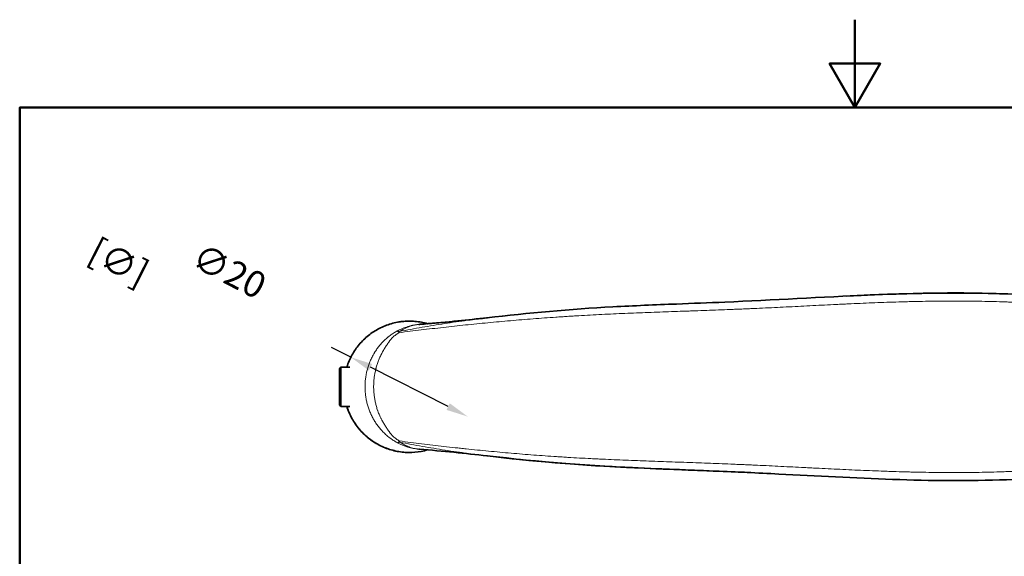
# Model space of a CAD drawing. Units: millimetres. Extents: x 0 to 280, y 0 to 396.
# Drawn here: x 13 to 163, y 315 to 396 of the extents above; entities that cross this region are included whole.
import ezdxf

# ---------------------------------------------------------------- set-up
doc = ezdxf.new("R2010")
doc.units = ezdxf.units.MM
doc.header["$LTSCALE"] = 1.333333
for name, color, linetype, lineweight in [('Arêtes tangentes visibles(ISO)', 7, 'Continuous', 18), ('Arêtes visibles(ISO)', 7, 'Continuous', 35), ('Cadre_0', 7, 'Continuous', 50), ('Cotes(ISO)', 7, 'Continuous', 18)]:
    doc.layers.add(name, color=color, linetype=linetype, lineweight=lineweight)
doc.styles.add('MANTION', font='arial.ttf')
doc.dimstyles.new('Plan commercial', dxfattribs={"dimscale": 1.333333, "dimtxt": 3, "dimasz": 2.5, "dimexe": 3, "dimexo": 1, "dimgap": 0.762, "dimtad": 1, "dimrnd": 1e-08, "dimtxsty": 'MANTION', "dimcen": 0.09, "dimdle": 10, "dimclrd": 7, "dimclre": 7, "dimclrt": 256, "dimazin": 2, "dimtfac": 0.5, "dimtmove": 0, "dimatfit": 3, "dimfxl": 1, "dimtolj": 1, "dimlwd": 25, "dimlwe": 25, "dimarcsym": 0})

# ---------------------------------------------------------------- blocks, each defined once
blk = doc.blocks.new('Cadres Cadre par défaut')
at = {"layer": 'Cadre_0', "flags": 128}
for points in [[(105, 297), (105, 287), (102.11, 292), (107.89, 292), (105, 287)], [(10, 10), (10, 287), (200, 287), (200, 10), (10, 10)]]:
    blk.add_lwpolyline(points, dxfattribs=at)
blk = doc.blocks.new('*D4')
at = {"layer": 'Cotes(ISO)', "color": 7, "linetype": 'Continuous', "lineweight": 25, "transparency": 16777216}
for p, q in [((63.57, 344.78), (60.6, 346.28)), ((78.32, 337.29), (66.54, 343.27))]:
    blk.add_line(p, q, dxfattribs=at)
at = {"layer": 'Cotes(ISO)', "color": 7, "linetype": 'Continuous', "transparency": 16777216}
for points in [[(66.79, 343.76), (66.29, 342.77), (63.57, 344.78)], [(78.57, 337.79), (78.07, 336.8), (81.29, 335.78)]]:
    blk.add_solid(points, dxfattribs=at)
at = {"layer": 'Defpoints', "color": 0, "linetype": 'Continuous', "transparency": 16777216}
for p in [(63.57, 344.78), (81.29, 335.78)]:
    blk.add_point(p, dxfattribs=at)
at = {"layer": 'Cotes(ISO)', "color": 154, "linetype": 'Continuous', "lineweight": 25, "true_color": 0x004691, "transparency": 16777216, "char_height": 4, "attachment_point": 1, "rotation": 333.0992, "style": 'MANTION'}
for s, insert in [('\\A1;[∅{\\H0,7000x;\\S25#32;}]', (25.2, 363.1)), ('\\A1; ∅20', (39.8, 362.8))]:
    blk.add_mtext(s, dxfattribs=dict(at, insert=insert))

msp = doc.modelspace()

# ---------------------------------------------------------------- linework, layer by layer
at = {"layer": 'Arêtes tangentes visibles(ISO)'}
for q in [(61.81, 343.052), (63.42, 343.302)]:
    msp.add_line((62.06, 343.302), q, dxfattribs=at)
for centre, major_axis, ratio, start_param, end_param in [((71.518, 347.005), (-0.959, 1.755), 0.3236857, 5.7965405, 6.2397591), ((71.518, 347.005), (-0.943, 1.764), 0.1215105, 5.6685734, 6.2417915), ((71.518, 347.005), (0.304, -1.977), 0.3371938, 3.6308973, 3.7950996), ((71.556, 333.583), (-0.933, -1.769), 0.1243021, 0.0394796, 0.6325059), ((71.556, 333.583), (-0.947, -1.761), 0.3177284, 0.0413153, 0.4999218), ((74.719, 339.953), (-1.126, -9.085), 0.9595224, 5.9281031, 6.3153276), ((71.556, 333.583), (0.301, 1.977), 0.3156215, 2.475166, 2.6420757)]:
    msp.add_ellipse(centre, major_axis=major_axis, ratio=ratio, start_param=start_param, end_param=end_param, dxfattribs=at)
for points, knots in [([(183.825, 350.83), (183.825, 350.83), (183.824, 350.831), (183.823, 350.831), (183.821, 350.831), (183.817, 350.833), (183.809, 350.835), (183.793, 350.84), (183.761, 350.85), (183.697, 350.869), (183.569, 350.906), (183.313, 350.979), (183.093, 351.038), (182.873, 351.095), (182.762, 351.123), (182.652, 351.15), (182.597, 351.163), (182.56, 351.172), (182.523, 351.181), (182.358, 351.22), (182.211, 351.254), (181.769, 351.354), (181.474, 351.416), (180.883, 351.533), (180.292, 351.644), (179.403, 351.793), (178.514, 351.926), (177.623, 352.048), (177.029, 352.123), (176.584, 352.177), (176.435, 352.195), (176.277, 352.213), (176.268, 352.214), (176.249, 352.217), (176.222, 352.22), (176.157, 352.227), (176.027, 352.242), (175.618, 352.289), (175.246, 352.329), (174.353, 352.424), (173.758, 352.482), (172.566, 352.593), (171.969, 352.645), (170.775, 352.742), (170.178, 352.787), (168.983, 352.872), (167.786, 352.95), (165.989, 353.05), (164.79, 353.105), (163.89, 353.142), (163.59, 353.154), (163.139, 353.17), (162.989, 353.176), (162.689, 353.186), (161.338, 353.232), (159.987, 353.264), (157.586, 353.301), (156.386, 353.31), (153.985, 353.311), (152.785, 353.303), (150.986, 353.279), (150.386, 353.269), (149.486, 353.251), (149.187, 353.245), (148.587, 353.231), (147.088, 353.195), (145.589, 353.148), (143.191, 353.064), (141.992, 353.016), (140.194, 352.939), (139.595, 352.912), (138.696, 352.87), (138.397, 352.856), (137.798, 352.828), (136.899, 352.785), (136.001, 352.741), (134.805, 352.681), (134.207, 352.65), (133.011, 352.589), (132.413, 352.559), (131.219, 352.498), (130.621, 352.468), (128.831, 352.378), (127.638, 352.319), (125.85, 352.234), (124.956, 352.193), (124.063, 352.153), (123.468, 352.128), (123.17, 352.115), (122.575, 352.09), (122.278, 352.078), (121.831, 352.06), (121.683, 352.054), (121.385, 352.042), (120.642, 352.012), (119.899, 351.984), (118.116, 351.917), (116.929, 351.875), (115.446, 351.823), (115.001, 351.807), (114.556, 351.792), (114.26, 351.782), (114.111, 351.777), (113.371, 351.751), (112.779, 351.73), (111.004, 351.669), (109.824, 351.627), (107.469, 351.54), (106.294, 351.494), (103.949, 351.396), (102.78, 351.343), (100.446, 351.227), (99.282, 351.164), (97.976, 351.086), (97.831, 351.078), (97.541, 351.06), (97.106, 351.033), (96.382, 350.987), (95.731, 350.944), (95.333, 350.917), (95.225, 350.91), (95.153, 350.905), (95.117, 350.903), (94.936, 350.89), (94.792, 350.88), (93.493, 350.79), (92.341, 350.705), (90.045, 350.524), (88.899, 350.429), (86.616, 350.23), (85.477, 350.126), (83.774, 349.964), (83.207, 349.908), (82.075, 349.796), (81.51, 349.739), (79.816, 349.563), (78.691, 349.442), (77.007, 349.254), (75.886, 349.126), (74.21, 348.928), (72.538, 348.724), (71.426, 348.583), (70.871, 348.512)], [-0.00000006, -0.00000006, -0.00000006, -0.00000006, 0.0000017, 0.0000017, 0.00000345, 0.00000696, 0.00001399, 0.00002804, 0.00005614, 0.00011234, 0.00022474, 0.00044953, 0.00089912, 0.00089912, 0.00112392, 0.00123632, 0.00123632, 0.00129252, 0.00134872, 0.00134872, 0.00179831, 0.00179831, 0.00269749, 0.00269749, 0.00359667, 0.00449586, 0.00539504, 0.00629422, 0.00719341, 0.00719341, 0.007643, 0.007643, 0.0076711, 0.0076711, 0.0076992, 0.0077554, 0.0078678, 0.00809259, 0.00899177, 0.00899177, 0.01079014, 0.01079014, 0.01258851, 0.01258851, 0.01438688, 0.01438688, 0.01618524, 0.01798361, 0.01978198, 0.01978198, 0.02068116, 0.02068116, 0.02113075, 0.02113075, 0.02158034, 0.02517708, 0.02517708, 0.02877381, 0.02877381, 0.03237055, 0.03237055, 0.03416891, 0.03416891, 0.0350681, 0.0350681, 0.03596728, 0.03956401, 0.03956401, 0.04316075, 0.04316075, 0.04495911, 0.04495911, 0.0458583, 0.0458583, 0.04675748, 0.04855585, 0.04855585, 0.05035422, 0.05035422, 0.05215258, 0.05215258, 0.05395095, 0.05395095, 0.05754768, 0.05754768, 0.05934605, 0.06024523, 0.06024523, 0.06114442, 0.06114442, 0.0620436, 0.0620436, 0.06249319, 0.06249319, 0.06294278, 0.06474115, 0.06474115, 0.06833789, 0.06833789, 0.06923707, 0.06968666, 0.06968666, 0.07013625, 0.07013625, 0.07193462, 0.07193462, 0.07553135, 0.07553135, 0.07912809, 0.07912809, 0.08272482, 0.08272482, 0.08632156, 0.08632156, 0.08677115, 0.08677115, 0.08722074, 0.08811992, 0.08901911, 0.0892439, 0.0893563, 0.0893563, 0.0894687, 0.0894687, 0.08991829, 0.08991829, 0.09351502, 0.09351502, 0.09711176, 0.09711176, 0.10070849, 0.10070849, 0.10250686, 0.10250686, 0.10430523, 0.10430523, 0.10790196, 0.10790196, 0.10970033, 0.11149869, 0.11329706, 0.11509543, 0.11509543, 0.11509543, 0.11509543]), ([(88.762, 351.281), (88.588, 351.264), (87.834, 351.189), (87.081, 351.11), (85.924, 350.984), (85.346, 350.919), (84.607, 350.832), (84.445, 350.813), (84.283, 350.794)], [0.0963763987, 0.0963763987, 0.0963763987, 0.0963763987, 0.0969169489, 0.0987117072, 0.0987117072, 0.1005064655, 0.1005064655, 0.1010087228, 0.1010087228, 0.1010087228, 0.1010087228]), ([(70.585, 348.771), (70.713, 348.841), (70.973, 348.974), (71.369, 349.151), (71.772, 349.308), (72.183, 349.445), (72.462, 349.521), (72.672, 349.574), (72.778, 349.599), (72.885, 349.621), (72.956, 349.636), (72.992, 349.643), (73.17, 349.678), (73.313, 349.702), (73.529, 349.732), (73.601, 349.741), (73.71, 349.754), (73.746, 349.757), (73.8, 349.763), (73.827, 349.766), (73.857, 349.768), (73.868, 349.769), (73.872, 349.77), (73.875, 349.77), (73.881, 349.77), (73.886, 349.771), (73.89, 349.771)], [0, 0, 0, 0, 0.0004508518, 0.0009017036, 0.0013525554, 0.0018034072, 0.0022542589, 0.0022542589, 0.0024796848, 0.0025923978, 0.0025923978, 0.0027051107, 0.0027051107, 0.0031559625, 0.0031559625, 0.0033813884, 0.0033813884, 0.0034941014, 0.0034941014, 0.0035504578, 0.0035786361, 0.0035856806, 0.0035856806, 0.0035927252, 0.0035927252, 0.0036068143, 0.0036068143, 0.0036068143, 0.0036068143]), ([(70.936, 348.701), (71.502, 348.809), (72.069, 348.915), (73.206, 349.124), (73.775, 349.226), (74.916, 349.426), (75.487, 349.523), (76.632, 349.712), (77.206, 349.804), (78.354, 349.982), (78.93, 350.069), (80.082, 350.236), (80.659, 350.317), (81.382, 350.414), (81.526, 350.434), (81.815, 350.472), (82.249, 350.529), (82.683, 350.584), (83.359, 350.669), (83.746, 350.717), (84.134, 350.763)], [0.000686228, 0.000686228, 0.000686228, 0.000686228, 0.002483143, 0.002483143, 0.004280058, 0.004280058, 0.006076973, 0.006076973, 0.007873887, 0.007873887, 0.009670802, 0.009670802, 0.011467717, 0.011467717, 0.011916945, 0.011916945, 0.012366174, 0.013264632, 0.013264632, 0.01446551, 0.01446551, 0.01446551, 0.01446551]), ([(70.936, 348.701), (71.052, 348.776), (71.284, 348.919), (71.639, 349.111), (72, 349.281), (72.366, 349.428), (72.739, 349.551), (72.991, 349.618), (73.182, 349.662), (73.246, 349.675), (73.342, 349.694), (73.374, 349.7), (73.439, 349.712), (73.471, 349.717), (73.567, 349.733), (73.632, 349.742), (73.729, 349.754), (73.761, 349.758), (73.81, 349.763), (73.834, 349.766), (73.86, 349.768), (73.87, 349.769), (73.873, 349.77), (73.874, 349.77), (73.876, 349.77), (73.881, 349.77), (73.886, 349.771), (73.89, 349.771)], [0, 0, 0, 0, 0.0004546735, 0.000909347, 0.0013640205, 0.0018186941, 0.0022733676, 0.0027280411, 0.0027280411, 0.0029553778, 0.0029553778, 0.0030690462, 0.0030690462, 0.0031827146, 0.0031827146, 0.0034100514, 0.0034100514, 0.0035237197, 0.0035237197, 0.0035805539, 0.003608971, 0.0036160753, 0.0036160753, 0.0036196274, 0.0036196274, 0.0036231796, 0.0036373881, 0.0036373881, 0.0036373881, 0.0036373881]), ([(70.632, 331.81), (70.536, 331.861), (70.346, 331.966), (70.07, 332.132), (69.893, 332.248), (69.718, 332.367), (69.633, 332.428), (69.463, 332.553), (69.38, 332.617), (69.216, 332.747), (69.135, 332.814), (68.976, 332.95), (68.897, 333.02), (68.741, 333.162), (68.665, 333.234), (68.513, 333.383), (68.439, 333.459), (68.346, 333.556), (68.31, 333.594), (68.273, 333.634), (68.219, 333.693), (68.111, 333.812), (68.006, 333.934), (67.87, 334.098), (67.803, 334.181), (67.608, 334.434), (67.483, 334.607), (67.305, 334.873), (67.247, 334.962), (67.134, 335.143), (67.079, 335.235), (66.918, 335.513), (66.817, 335.703), (66.698, 335.945), (66.675, 335.994), (66.64, 336.067), (66.629, 336.092), (66.606, 336.141), (66.55, 336.264), (66.496, 336.388), (66.373, 336.687), (66.298, 336.888), (66.161, 337.295), (66.099, 337.501), (65.988, 337.916), (65.891, 338.335), (65.82, 338.763), (65.785, 339.033), (65.778, 339.087), (65.765, 339.196), (65.748, 339.358), (65.734, 339.521), (65.713, 339.845), (65.705, 340.061), (65.704, 340.493), (65.717, 340.924), (65.777, 341.568), (65.845, 341.996), (65.896, 342.263), (65.907, 342.317), (65.929, 342.423), (65.941, 342.477), (65.977, 342.636), (66.002, 342.741), (66.084, 343.055), (66.145, 343.262), (66.28, 343.67), (66.354, 343.871), (66.515, 344.268), (66.601, 344.463), (66.788, 344.849), (66.888, 345.04), (67.021, 345.274), (67.048, 345.321), (67.09, 345.39), (67.104, 345.414), (67.131, 345.46), (67.202, 345.575), (67.274, 345.688), (67.452, 345.956), (67.575, 346.13), (67.769, 346.384), (67.835, 346.467), (67.97, 346.631), (68.038, 346.712), (68.178, 346.871), (68.249, 346.949), (68.394, 347.103), (68.467, 347.179), (68.58, 347.29), (68.618, 347.327), (68.694, 347.4), (68.732, 347.436), (68.848, 347.544), (68.927, 347.615), (69.046, 347.719), (69.087, 347.753), (69.148, 347.804), (69.168, 347.821), (69.209, 347.854), (69.312, 347.938), (69.417, 348.019), (69.586, 348.146), (69.672, 348.208), (69.847, 348.329), (70.025, 348.447), (70.299, 348.614), (70.489, 348.72), (70.585, 348.771)], [0, 0, 0, 0, 0.000323746, 0.000647491, 0.000971237, 0.000971237, 0.001294982, 0.001294982, 0.001618728, 0.001618728, 0.001942473, 0.001942473, 0.002266219, 0.002266219, 0.002589965, 0.002589965, 0.00291371, 0.00291371, 0.002994646, 0.003075583, 0.003075583, 0.003237456, 0.003561201, 0.003561201, 0.003884947, 0.003884947, 0.004532438, 0.004532438, 0.004856183, 0.004856183, 0.005179929, 0.005179929, 0.00582742, 0.00582742, 0.005989293, 0.005989293, 0.006070229, 0.006070229, 0.006151166, 0.006474911, 0.006474911, 0.007122402, 0.007122402, 0.007769894, 0.007769894, 0.008417385, 0.009064876, 0.009064876, 0.009226749, 0.009226749, 0.009388621, 0.009712367, 0.009712367, 0.010359858, 0.010359858, 0.011007349, 0.01165484, 0.012302331, 0.012302331, 0.012464204, 0.012464204, 0.012626077, 0.012626077, 0.012949823, 0.012949823, 0.013597314, 0.013597314, 0.014244805, 0.014244805, 0.014892296, 0.014892296, 0.015539787, 0.015539787, 0.01570166, 0.01570166, 0.015782596, 0.015782596, 0.015863533, 0.016187278, 0.016187278, 0.016834769, 0.016834769, 0.017158515, 0.017158515, 0.01748226, 0.01748226, 0.017806006, 0.017806006, 0.018129752, 0.018129752, 0.018291624, 0.018291624, 0.018453497, 0.018453497, 0.018777243, 0.018777243, 0.018939116, 0.018939116, 0.019020052, 0.019020052, 0.019100988, 0.019424734, 0.019424734, 0.019748479, 0.019748479, 0.020072225, 0.020395971, 0.020719716, 0.020719716, 0.020719716, 0.020719716]), ([(70.871, 348.512), (70.782, 348.462), (70.696, 348.411), (70.53, 348.304), (70.449, 348.248), (70.294, 348.134), (70.22, 348.074), (70.111, 347.982), (70.057, 347.935), (70.005, 347.887), (69.971, 347.855), (69.954, 347.839), (69.869, 347.757), (69.804, 347.69), (69.678, 347.553), (69.618, 347.483), (69.501, 347.341), (69.444, 347.268), (69.362, 347.157), (69.334, 347.119), (69.301, 347.072), (69.294, 347.062), (69.281, 347.043), (69.261, 347.014), (69.187, 346.909), (69.12, 346.812), (69.014, 346.655), (68.961, 346.575), (68.855, 346.414), (68.803, 346.333), (68.7, 346.168), (68.649, 346.085), (68.573, 345.959), (68.548, 345.917), (68.498, 345.832), (68.473, 345.789), (68.4, 345.66), (68.304, 345.487), (68.212, 345.312), (68.145, 345.18), (68.123, 345.136), (68.079, 345.047), (67.972, 344.824), (67.873, 344.597), (67.724, 344.228), (67.655, 344.042), (67.527, 343.662), (67.468, 343.47), (67.401, 343.227), (67.387, 343.178), (67.362, 343.08), (67.349, 343.031), (67.313, 342.884), (67.29, 342.786), (67.226, 342.491), (67.188, 342.294), (67.124, 341.898), (67.07, 341.5), (67.022, 340.898), (67.012, 340.494), (67.013, 340.19), (67.015, 340.063), (67.02, 339.936), (67.022, 339.885), (67.023, 339.859), (67.026, 339.783), (67.039, 339.528), (67.079, 339.074), (67.136, 338.676), (67.203, 338.28), (67.242, 338.084), (67.308, 337.791), (67.332, 337.693), (67.381, 337.5), (67.407, 337.403), (67.489, 337.114), (67.55, 336.923), (67.623, 336.709), (67.632, 336.685), (67.649, 336.638), (67.657, 336.614), (67.683, 336.543), (67.735, 336.402), (67.79, 336.263), (67.904, 335.986), (67.985, 335.805), (68.092, 335.583), (68.113, 335.539), (68.158, 335.45), (68.224, 335.319), (68.34, 335.102), (68.484, 334.846), (68.584, 334.679), (68.685, 334.512), (68.736, 334.43), (68.84, 334.266), (68.893, 334.185), (69, 334.024), (69.054, 333.944), (69.122, 333.846), (69.135, 333.826), (69.162, 333.787), (69.176, 333.767), (69.217, 333.708), (69.258, 333.65), (69.306, 333.582), (69.326, 333.553), (69.34, 333.534), (69.374, 333.487), (69.408, 333.439), (69.492, 333.328), (69.607, 333.182), (69.729, 333.043), (69.855, 332.907), (69.921, 332.84), (70.057, 332.71), (70.127, 332.647), (70.21, 332.578), (70.22, 332.57), (70.238, 332.555), (70.266, 332.532), (70.333, 332.479), (70.391, 332.435), (70.509, 332.349), (70.671, 332.238), (70.844, 332.136), (70.934, 332.087)], [0, 0, 0, 0, 0.000303293, 0.000303293, 0.000606585, 0.000606585, 0.000909878, 0.000909878, 0.001061524, 0.001137347, 0.001137347, 0.00121317, 0.00121317, 0.001516463, 0.001516463, 0.001819756, 0.001819756, 0.002123048, 0.002123048, 0.002274695, 0.002274695, 0.002312606, 0.002312606, 0.002350518, 0.002426341, 0.002729634, 0.002729634, 0.003032926, 0.003032926, 0.003336219, 0.003336219, 0.003639511, 0.003639511, 0.003791158, 0.003791158, 0.003942804, 0.003942804, 0.004246097, 0.004549389, 0.004549389, 0.004701036, 0.004701036, 0.004852682, 0.005459267, 0.005459267, 0.006065852, 0.006065852, 0.006672438, 0.006672438, 0.006824084, 0.006824084, 0.00697573, 0.00697573, 0.007279023, 0.007279023, 0.007885608, 0.007885608, 0.008492193, 0.009098779, 0.009705364, 0.009705364, 0.010008656, 0.01008448, 0.01008448, 0.010160303, 0.010160303, 0.010311949, 0.010918534, 0.01152512, 0.01152512, 0.012131705, 0.012131705, 0.012434997, 0.012434997, 0.01273829, 0.01273829, 0.013344875, 0.013344875, 0.013420698, 0.013420698, 0.013496522, 0.013496522, 0.013648168, 0.013951461, 0.013951461, 0.014558046, 0.014558046, 0.014709692, 0.014709692, 0.014861338, 0.015164631, 0.015467924, 0.015771216, 0.015771216, 0.016074509, 0.016074509, 0.016377801, 0.016377801, 0.016681094, 0.016681094, 0.016756917, 0.016756917, 0.01683274, 0.01683274, 0.016984387, 0.01706021, 0.017098121, 0.017098121, 0.017136033, 0.017287679, 0.017287679, 0.017590972, 0.017894265, 0.017894265, 0.018197557, 0.018197557, 0.01850085, 0.01850085, 0.018538761, 0.018538761, 0.018576673, 0.018652496, 0.018804142, 0.018804142, 0.019107435, 0.019410728, 0.019410728, 0.019410728, 0.019410728]), ([(70.934, 332.087), (71.493, 332.013), (72.612, 331.867), (74.293, 331.656), (75.976, 331.452), (77.661, 331.255), (78.787, 331.129), (79.633, 331.036), (79.915, 331.005), (80.48, 330.945), (80.762, 330.915), (81.61, 330.826), (82.175, 330.768), (83.308, 330.654), (83.875, 330.599), (85.578, 330.436), (86.716, 330.333), (88.999, 330.137), (90.144, 330.044), (92.441, 329.869), (93.592, 329.788), (95.037, 329.693), (95.326, 329.674), (95.905, 329.638), (96.195, 329.62), (97.064, 329.567), (97.645, 329.533), (98.808, 329.469), (99.682, 329.422), (100.703, 329.371), (101.142, 329.35), (101.434, 329.336), (101.58, 329.329), (102.896, 329.268), (104.068, 329.217), (106.416, 329.122), (107.592, 329.078), (109.946, 328.991), (111.125, 328.949), (113.487, 328.866), (114.669, 328.824), (117.037, 328.739), (118.222, 328.695), (120.002, 328.625), (120.596, 328.601), (121.487, 328.565), (121.784, 328.553), (122.378, 328.527), (122.676, 328.515), (123.27, 328.489), (123.568, 328.476), (124.163, 328.449), (125.055, 328.409), (125.948, 328.367), (127.734, 328.282), (128.926, 328.224), (130.714, 328.134), (131.31, 328.104), (132.204, 328.059), (132.8, 328.029), (133.994, 327.968), (134.889, 327.923), (136.083, 327.863), (136.68, 327.834), (138.472, 327.747), (139.667, 327.691), (142.06, 327.588), (143.257, 327.541), (144.754, 327.488), (145.053, 327.478), (145.652, 327.458), (145.952, 327.448), (146.851, 327.421), (147.45, 327.404), (148.348, 327.381), (148.648, 327.374), (149.247, 327.361), (150.146, 327.342), (152.242, 327.307), (154.039, 327.295), (156.435, 327.297), (157.633, 327.306), (160.029, 327.344), (161.227, 327.373), (162.725, 327.423), (163.024, 327.434), (163.623, 327.456), (163.922, 327.468), (164.521, 327.494), (164.821, 327.507), (165.42, 327.535), (166.317, 327.58), (167.214, 327.631), (168.409, 327.704), (169.006, 327.743), (170.2, 327.828), (170.796, 327.874), (171.988, 327.971), (172.584, 328.022), (173.775, 328.132), (174.37, 328.19), (175.261, 328.283), (175.559, 328.315), (176.004, 328.364), (176.153, 328.381), (176.45, 328.415), (176.598, 328.432), (177.044, 328.485), (177.637, 328.557), (178.526, 328.676), (179.414, 328.808), (180.301, 328.955), (180.891, 329.066), (181.48, 329.183), (181.774, 329.246), (182.215, 329.346), (182.362, 329.381), (182.582, 329.434), (182.655, 329.452), (182.802, 329.489), (183.022, 329.545), (183.241, 329.604), (183.46, 329.665), (183.57, 329.696), (183.698, 329.733), (183.762, 329.752), (183.793, 329.761), (183.809, 329.766), (183.817, 329.768), (183.821, 329.77), (183.823, 329.77), (183.824, 329.77), (183.825, 329.771), (183.825, 329.771)], [0.00099728, 0.00099728, 0.00099728, 0.00099728, 0.00279601, 0.00459474, 0.00639347, 0.0081922, 0.00999093, 0.00999093, 0.01089029, 0.01089029, 0.01178965, 0.01178965, 0.01358838, 0.01358838, 0.01538711, 0.01538711, 0.01898457, 0.01898457, 0.02258203, 0.02258203, 0.02617949, 0.02617949, 0.02707885, 0.02707885, 0.02797822, 0.02797822, 0.02977695, 0.02977695, 0.03157567, 0.03247504, 0.03292472, 0.03292472, 0.0333744, 0.0333744, 0.03697186, 0.03697186, 0.04056932, 0.04056932, 0.04416678, 0.04416678, 0.04776424, 0.04776424, 0.05136169, 0.05136169, 0.05316042, 0.05316042, 0.05405979, 0.05405979, 0.05495915, 0.05495915, 0.05585852, 0.05585852, 0.05675788, 0.05855661, 0.05855661, 0.06215407, 0.06215407, 0.0639528, 0.0639528, 0.06485216, 0.06575153, 0.06755026, 0.06755026, 0.06934899, 0.06934899, 0.07294644, 0.07294644, 0.0765439, 0.0765439, 0.07744327, 0.07744327, 0.07834263, 0.07834263, 0.08014136, 0.08014136, 0.08104072, 0.08104072, 0.08194009, 0.08373882, 0.08733628, 0.08733628, 0.09093373, 0.09093373, 0.09453119, 0.09453119, 0.09543056, 0.09543056, 0.09632992, 0.09632992, 0.09722929, 0.09722929, 0.09812865, 0.09992738, 0.09992738, 0.10172611, 0.10172611, 0.10352484, 0.10352484, 0.10532357, 0.10532357, 0.1071223, 0.1071223, 0.10802166, 0.10802166, 0.10847134, 0.10847134, 0.10892103, 0.10892103, 0.10982039, 0.11071975, 0.11161912, 0.11251848, 0.11341785, 0.11341785, 0.11431721, 0.11431721, 0.1147669, 0.1147669, 0.11499174, 0.11499174, 0.11521658, 0.11566626, 0.11566626, 0.1158911, 0.11600352, 0.11605973, 0.11608784, 0.11610189, 0.11610892, 0.11611243, 0.11611419, 0.11611419, 0.11611594, 0.11611594, 0.11611594, 0.11611594]), ([(84.226, 329.82), (83.83, 329.868), (83.433, 329.917), (82.46, 330.039), (81.884, 330.115), (80.732, 330.271), (80.156, 330.351), (79.006, 330.519), (78.431, 330.605), (77.283, 330.784), (76.709, 330.876), (75.563, 331.066), (74.99, 331.164), (73.846, 331.364), (73.274, 331.467), (72.133, 331.677), (71.562, 331.784), (70.993, 331.892)], [0.10106806, 0.10106806, 0.10106806, 0.10106806, 0.102301224, 0.102301224, 0.104095982, 0.104095982, 0.10589074, 0.10589074, 0.107685499, 0.107685499, 0.109480257, 0.109480257, 0.111275015, 0.111275015, 0.113069774, 0.113069774, 0.114864532, 0.114864532, 0.114864532, 0.114864532]), ([(70.993, 331.892), (71.105, 331.819), (71.332, 331.678), (71.678, 331.489), (72.03, 331.322), (72.388, 331.178), (72.751, 331.056), (72.997, 330.99), (73.153, 330.954), (73.184, 330.947), (73.246, 330.933), (73.277, 330.927), (73.371, 330.908), (73.496, 330.885), (73.622, 330.867), (73.717, 330.855), (73.748, 330.851), (73.795, 330.846), (73.819, 330.843), (73.844, 330.841), (73.854, 330.84), (73.857, 330.839), (73.858, 330.839), (73.86, 330.839), (73.865, 330.839), (73.87, 330.838), (73.874, 330.838)], [0, 0, 0, 0, 0.0004457468, 0.0008914935, 0.0013372403, 0.0017829871, 0.0022287339, 0.0026744806, 0.0026744806, 0.0027859173, 0.0027859173, 0.002897354, 0.002897354, 0.0031202274, 0.0033431008, 0.0033431008, 0.0034545375, 0.0034545375, 0.0035102558, 0.003538115, 0.0035450798, 0.0035450798, 0.0035485622, 0.0035485622, 0.0035520446, 0.0035659742, 0.0035659742, 0.0035659742, 0.0035659742])]:
    msp.add_open_spline(points, degree=3, knots=knots, dxfattribs=at)
for points in [[(76.222, 349.644), (76.221, 349.644), (76.22, 349.644), (76.219, 349.645)], [(76.533, 349.695), (76.532, 349.695), (76.532, 349.695), (76.531, 349.695)], [(76.202, 330.96), (76.202, 330.96), (76.202, 330.96), (76.201, 330.96)]]:
    msp.add_open_spline(points, degree=3, dxfattribs=at)
at = {"layer": 'Arêtes visibles(ISO)'}
for p, q in [((61.81, 343.054), (62.06, 343.304)), ((61.81, 343.054), (61.81, 343.052)), ((61.81, 343.052), (61.81, 337.554)), ((62.06, 343.304), (62.06, 343.302)), ((62.06, 343.304), (63.411, 343.304)), ((62.06, 343.302), (62.06, 337.304)), ((61.81, 337.554), (62.06, 337.304)), ((62.06, 337.304), (63.417, 337.304))]:
    msp.add_line(p, q, dxfattribs=at)
for points, knots in [([(84.191, 350.77), (90.461, 351.517), (96.843, 352.084), (106.49, 352.606), (109.716, 352.738), (115.379, 352.958), (117.813, 353.049), (127.573, 353.452), (134.944, 353.925), (149.274, 354.529), (156.256, 354.653), (170.259, 354.117), (177.434, 353.898), (184.239, 352.05)], [0, 0, 0, 0, 1.9755876, 1.9755876, 2.9607691, 2.9607691, 3.6995727, 3.6995727, 5.9181371, 5.9181371, 8.0066617, 8.0066617, 10.1239866, 10.1239866, 10.1239866, 10.1239866]), ([(138.738, 354.072), (140.15, 354.141), (141.562, 354.206), (149.523, 354.53), (156.103, 354.649), (162.656, 354.407)], [5.5517261, 5.5517261, 5.5517261, 5.5517261, 5.9761753, 5.9761753, 7.9442208, 7.9442208, 7.9442208, 7.9442208]), ([(62.955, 343.304), (62.956, 343.308), (62.958, 343.313), (63.057, 343.628), (63.283, 344.237), (63.567, 344.82), (63.88, 345.39), (64.052, 345.67), (64.607, 346.481), (65.025, 346.978), (65.72, 347.658), (65.963, 347.874), (66.474, 348.284), (66.74, 348.477), (67.558, 349.011), (68.133, 349.31), (69.04, 349.673), (69.351, 349.781), (69.98, 349.963), (70.296, 350.038), (71.253, 350.216), (71.899, 350.273), (72.883, 350.26), (73.21, 350.24), (73.857, 350.167), (74.411, 350.077), (74.956, 349.94), (75.185, 349.874)], [0.034005183, 0.034005183, 0.034005183, 0.034005183, 0.034019399, 0.034019399, 0.034991382, 0.035963364, 0.035963364, 0.036935347, 0.036935347, 0.038879313, 0.038879313, 0.039851296, 0.039851296, 0.040823279, 0.040823279, 0.042767244, 0.042767244, 0.043739227, 0.043739227, 0.04471121, 0.04471121, 0.046655175, 0.046655175, 0.047627158, 0.047627158, 0.048599141, 0.049311289, 0.049311289, 0.049311289, 0.049311289]), ([(75.197, 349.875), (74.885, 349.966), (74.566, 350.041), (73.6, 350.22), (72.954, 350.274), (71.98, 350.261), (71.655, 350.241), (71.135, 350.182), (70.942, 350.155), (70.749, 350.122)], [0.0126374102, 0.0126374102, 0.0126374102, 0.0126374102, 0.0136077595, 0.0136077595, 0.0155517251, 0.0155517251, 0.016523708, 0.016523708, 0.0171038221, 0.0171038221, 0.0171038221, 0.0171038221]), ([(74.063, 349.785), (74.042, 349.784), (74.003, 349.781), (73.954, 349.777), (73.924, 349.774), (73.913, 349.773), (73.91, 349.773), (73.908, 349.773), (73.906, 349.773), (73.901, 349.772), (73.895, 349.772), (73.89, 349.771)], [0.01609668955, 0.01609668955, 0.01609668955, 0.01609668955, 0.01616920348, 0.01623286176, 0.0162646909, 0.01627264819, 0.01627264819, 0.01627662683, 0.01627662683, 0.01628060547, 0.01629652004, 0.01629652004, 0.01629652004, 0.01629652004]), ([(74.008, 349.781), (73.989, 349.78), (73.961, 349.777), (73.929, 349.775), (73.916, 349.774), (73.912, 349.773), (73.911, 349.773), (73.908, 349.773), (73.902, 349.772), (73.896, 349.772), (73.89, 349.771)], [0.01666494933, 0.01666494933, 0.01666494933, 0.01666494933, 0.01672187933, 0.01675466745, 0.01676286448, 0.01676286448, 0.01676696299, 0.01676696299, 0.01677106151, 0.01678745557, 0.01678745557, 0.01678745557, 0.01678745557]), ([(62.955, 337.304), (62.956, 337.299), (62.958, 337.295), (63.057, 336.979), (63.283, 336.371), (63.567, 335.788), (63.88, 335.218), (64.052, 334.938), (64.607, 334.126), (65.025, 333.63), (65.72, 332.949), (65.963, 332.733), (66.474, 332.323), (66.74, 332.13), (67.558, 331.597), (68.133, 331.298), (69.04, 330.934), (69.351, 330.827), (69.98, 330.645), (70.296, 330.569), (70.654, 330.503), (70.693, 330.496), (70.733, 330.489)], [0.034005183, 0.034005183, 0.034005183, 0.034005183, 0.034019399, 0.034019399, 0.034991382, 0.035963364, 0.035963364, 0.036935347, 0.036935347, 0.038879313, 0.038879313, 0.039851296, 0.039851296, 0.040823279, 0.040823279, 0.042767244, 0.042767244, 0.043739227, 0.043739227, 0.04471121, 0.04471121, 0.044830715, 0.044830715, 0.044830715, 0.044830715]), ([(75.19, 330.73), (74.88, 330.641), (74.563, 330.566), (73.6, 330.387), (72.954, 330.333), (71.98, 330.346), (71.655, 330.367), (71.004, 330.44), (70.68, 330.493), (69.726, 330.697), (69.108, 330.894), (68.21, 331.281), (67.914, 331.427), (67.343, 331.743), (67.066, 331.915), (66.266, 332.467), (65.77, 332.886), (64.854, 333.828), (64.45, 334.338), (63.921, 335.154), (63.758, 335.435), (63.458, 336.015), (63.321, 336.315), (63.111, 336.844), (63.029, 337.073), (62.956, 337.304)], [0.01264507, 0.01264507, 0.01264507, 0.01264507, 0.01360776, 0.01360776, 0.015551725, 0.015551725, 0.016523708, 0.016523708, 0.017495691, 0.017495691, 0.019439656, 0.019439656, 0.020411639, 0.020411639, 0.021383622, 0.021383622, 0.023327588, 0.023327588, 0.025271553, 0.025271553, 0.026243536, 0.026243536, 0.027215519, 0.027215519, 0.027940885, 0.027940885, 0.027940885, 0.027940885]), ([(73.989, 330.828), (73.972, 330.829), (73.944, 330.832), (73.913, 330.834), (73.9, 330.836), (73.896, 330.836), (73.895, 330.836), (73.892, 330.836), (73.886, 330.837), (73.879, 330.837), (73.874, 330.838)], [0.01672036063, 0.01672036063, 0.01672036063, 0.01672036063, 0.01677521619, 0.01680810889, 0.01681633206, 0.01681633206, 0.01682044365, 0.01682044365, 0.01682455523, 0.01684100158, 0.01684100158, 0.01684100158, 0.01684100158]), ([(123.28, 327.327), (123.261, 327.328), (123.242, 327.329), (118.164, 327.558), (113.12, 327.723), (100.034, 328.295), (92.024, 328.905), (84.191, 329.838)], [6.1220485, 6.1220485, 6.1220485, 6.1220485, 6.1278025, 6.1278025, 7.658483, 7.658483, 10.1263665, 10.1263665, 10.1263665, 10.1263665]), ([(184.232, 328.55), (181.892, 327.925), (179.473, 327.587), (172.399, 326.751), (167.709, 326.397), (151.499, 325.766), (139.914, 326.479), (125.24, 327.239), (122.027, 327.39), (114.013, 327.719), (109.221, 327.884), (97.649, 328.461), (90.904, 329.022), (84.283, 329.814)], [0.0000484, 0.0000484, 0.0000484, 0.0000484, 0.7272009, 0.7272009, 2.1391953, 2.1391953, 5.5970112, 5.5970112, 6.5686324, 6.5686324, 8.0264395, 8.0264395, 10.116741, 10.116741, 10.116741, 10.116741])]:
    msp.add_open_spline(points, degree=3, knots=knots, dxfattribs=at)
for points in [[(74.008, 349.781), (77.426, 350.044), (80.842, 350.37), (84.134, 350.763)], [(75.19, 349.877), (78.261, 350.134), (81.301, 350.436), (84.226, 350.787)], [(75.996, 349.607), (75.995, 349.607), (75.994, 349.607), (75.994, 349.607)], [(84.134, 350.763), (84.153, 350.765), (84.172, 350.767), (84.191, 350.77)], [(84.283, 350.794), (84.264, 350.792), (84.245, 350.789), (84.226, 350.787)], [(84.226, 329.82), (80.92, 330.217), (77.468, 330.552), (73.989, 330.828)], [(75.973, 330.998), (75.973, 330.998), (75.974, 330.998), (75.974, 330.998)], [(82.621, 330.02), (82.62, 330.02), (82.618, 330.02), (82.616, 330.02)], [(84.283, 329.814), (84.264, 329.816), (84.245, 329.818), (84.226, 329.82)]]:
    msp.add_open_spline(points, degree=3, dxfattribs=at)

# ---------------------------------------------------------------- block references
at = {"xscale": 1.333333333333333, "yscale": 1.333333333333333, "zscale": 1.333333333333333}
msp.add_blockref('Cadres Cadre par défaut', (0, 0), dxfattribs=at)

# ---------------------------------------------------------------- dimensions: what is measured, and where the dimension line sits
at = {"layer": 'Cotes(ISO)', "color": 7, "linetype": 'Continuous', "lineweight": 25}
dim = msp.add_diameter_dim_2p(p1=(81.294, 335.783), p2=(63.569, 344.775), text=' <>\\X[∅{\\H0,7000x;\\S25#32;}]', dimstyle='Plan commercial', override={"dimgap": 0.762, "dimtad": 0, "dimdec": 0, "dimlfac": 1, "dimpost": '\\X', "dimtol": 0, "dimlim": 0, "dimtp": 0, "dimtm": 0, "dimtdec": 2, "dimatfit": 2, "dimtvp": -0.25}, dxfattribs=at)
dim.commit()
dim.dimension.update_dxf_attribs({"geometry": '*D4', "text_midpoint": (42.677, 355.374), "dimtype": 163})

doc.saveas('drawing.dxf')
